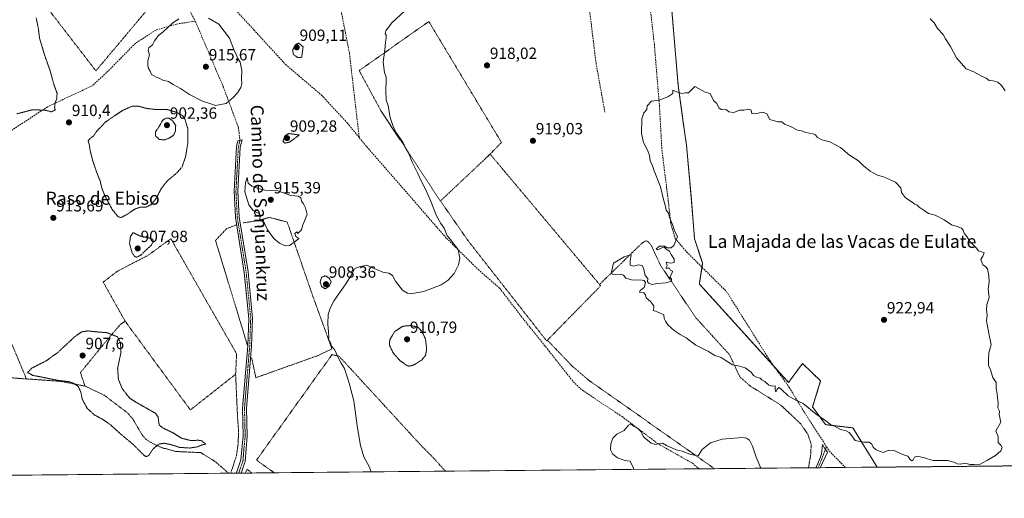
# Model space of a CAD drawing. Units: metres. Extents: x 562995 to 566426, y 4740287 to 4742632.
# Drawn here: x 564544 to 565151, y 4740287 to 4740582 of the extents above; entities that cross this region are included whole.
import ezdxf
from ezdxf.enums import TextEntityAlignment as Align

# ---------------------------------------------------------------- set-up
doc = ezdxf.new("R2010")
doc.units = ezdxf.units.M
doc.header["$MEASUREMENT"] = 0
for name, pattern in [('TRAZO_Y_PUNTO', [1, 0.5, -0.25, 0, -0.25]), ('TRAZOS', [0.75, 0.5, -0.25]), ('TRAZOS2', [0.375, 0.25, -0.125]), ('TRAZOSX2', [1.5, 1, -0.5])]:
    doc.linetypes.add(name, pattern=pattern)
for name, color, linetype, lineweight in [('Alambrada', 19, 'TRAZOS', 0), ('Arbolado forestal', 92, 'TRAZOS', 0), ('Arbolado forestal CxS', 92, 'Continuous', 0), ('Camino', 19, 'Continuous', 0), ('Camino Cxs', 19, 'Continuous', 0), ('Camino eje', 39, 'TRAZO_Y_PUNTO', 13), ('Carátula', 7, 'Continuous', 5), ('Comarca CxS', 133, 'Continuous', 0), ('Comunidad Autónoma CxS', 142, 'Continuous', 0), ('Curva de nivel normal', 36, 'Continuous', 0), ('Curva de nivel normal depresión', 36, 'TRAZOS2', 0), ('Espacio natural protegido CxS', 2, 'Continuous', 0), ('Municipio CxS', 142, 'Continuous', 0), ('Muro lineal', 1, 'TRAZOSX2', 13), ('Pastizal CxS', 92, 'Continuous', 0), ('Provincia CxS', 1, 'Continuous', 0), ('Punto de cota en terreno', 7, 'Continuous', 0), ('Rótulo de punto de cota en terreno', 19, 'Continuous', 0), ('Senda', 19, 'TRAZOSX2', 0), ('Senda virtual', 19, 'TRAZOS2', 0), ('Texto cartográfico', 19, 'Continuous', 0)]:
    doc.layers.add(name, color=color, linetype=linetype, lineweight=lineweight)
doc.styles.add('Arial', font='txt', dxfattribs={"height": 0.2})

# ---------------------------------------------------------------- blocks, each defined once
blk = doc.blocks.new('*U154')
at = {"layer": 'Curva de nivel normal', "color": 36, "linetype": 'Continuous', "lineweight": 0}
for points in [[(565151.6, 4740538.27, 915), (565149.4, 4740541.4, 915), (565147.09, 4740543.43, 915), (565144.29, 4740544.3, 915), (565141.85, 4740544.47, 915), (565140.02, 4740545.94, 915), (565137.12, 4740547.18, 915), (565132.42, 4740549.87, 915), (565127.61, 4740551.81, 915), (565121.74, 4740558.44, 915), (565118.02, 4740565.5, 915), (565114.89, 4740570.13, 915), (565113.38, 4740572.89, 915), (565109.87, 4740576.56, 915), (565107.95, 4740580.13, 915), (565105.52, 4740582.49, 915)], [(564781.83, 4740587.7, 915), (564773.41, 4740579.82, 915), (564769.84, 4740575.17, 915), (564769.44, 4740573.6, 915), (564770.11, 4740572.46, 915), (564770.11, 4740570.58, 915), (564769.66, 4740568.12, 915), (564769.27, 4740563.46, 915), (564768.35, 4740555.91, 915), (564769.04, 4740549.4, 915), (564770.21, 4740546.56, 915), (564769.97, 4740536.48, 915), (564770.05, 4740534.46, 915), (564770.22, 4740532.45, 915), (564771.42, 4740528.82, 915), (564772.63, 4740521.64, 915), (564774.21, 4740516.88, 915), (564776, 4740512.68, 915), (564780.48, 4740506.48, 915), (564782.27, 4740502.7, 915), (564783.79, 4740499.87, 915), (564786.24, 4740494.22, 915), (564789.74, 4740487.13, 915), (564791.87, 4740482.21, 915), (564793.84, 4740478.8, 915), (564794.92, 4740476.07, 915), (564797.54, 4740470.5, 915), (564801.17, 4740461.18, 915), (564803.78, 4740456.44, 915), (564805.89, 4740453.56, 915), (564807.81, 4740448.82, 915), (564809.84, 4740446.51, 915), (564811.23, 4740444.42, 915), (564814.46, 4740440.27, 915), (564815.6, 4740435.04, 915), (564814.79, 4740430.99, 915), (564812.04, 4740425.65, 915), (564808.26, 4740421.45, 915), (564804.07, 4740418.66, 915), (564798.59, 4740416.55, 915), (564793.21, 4740414.53, 915), (564785.25, 4740413.14, 915), (564783.25, 4740413.38, 915), (564780.2, 4740415.37, 915), (564775.93, 4740420.9, 915), (564774.05, 4740424.3, 915), (564771.79, 4740425.8, 915), (564768.06, 4740426.32, 915), (564765.29, 4740427.63, 915), (564762.08, 4740428.9, 915), (564758.21, 4740430.62, 915), (564754.54, 4740429.82, 915), (564752.21, 4740429.27, 915), (564750.42, 4740428.24, 915), (564749.09, 4740425.41, 915), (564745.25, 4740419.17, 915), (564738.08, 4740408.84, 915), (564735.54, 4740404.29, 915), (564734.46, 4740400.22, 915), (564734.14, 4740394.58, 915), (564734.47, 4740389.35, 915), (564734.85, 4740386.58, 915), (564734.67, 4740384.61, 915), (564735.86, 4740382.88, 915), (564736.5, 4740380.8, 915), (564738.31, 4740378.71, 915), (564740.66, 4740373.39, 915), (564742.35, 4740370.39, 915), (564744.51, 4740367.02, 915), (564747.29, 4740357.93, 915), (564750.16, 4740347.17, 915), (564752.24, 4740331.58, 915), (564754.2, 4740319.54, 915), (564756.42, 4740312.49, 915), (564759.66, 4740306.54, 915), (564760.9, 4740303.28, 915)], [(564922.71, 4740304.79, 915), (564922.45, 4740306.04, 915), (564920.47, 4740309.8, 915), (564917.18, 4740310.3, 915), (564912.63, 4740311.92, 915), (564909.7, 4740314.42, 915), (564908.49, 4740316.93, 915), (564908.51, 4740320.67, 915), (564909.92, 4740324.04, 915), (564912.4, 4740326.49, 915), (564916.73, 4740328.88, 915), (564919.52, 4740332.01, 915), (564920.97, 4740332.84, 915), (564922.57, 4740331.38, 915), (564925.28, 4740329.93, 915), (564927.02, 4740328.18, 915), (564929, 4740324.76, 915), (564933.44, 4740321.05, 915), (564936.19, 4740320.14, 915), (564938.31, 4740320.87, 915), (564940.5, 4740320.92, 915), (564942.92, 4740319.58, 915), (564948.95, 4740316.95, 915), (564952.67, 4740316, 915), (564957.3, 4740314.3, 915), (564960.8, 4740313.36, 915), (564962.39, 4740313.12, 915), (564964.89, 4740317.13, 915), (564970.04, 4740321.12, 915), (564977.15, 4740323.37, 915), (564989.7, 4740324.38, 915), (564992.14, 4740324.13, 915), (564994.13, 4740322.86, 915), (564995.83, 4740319.24, 915), (564998.24, 4740312.3, 915), (565001.06, 4740305.52, 915)]]:
    blk.add_polyline3d(points, dxfattribs=at)
blk = doc.blocks.new('5PATER')
at = {"layer": 'Carátula', "linetype": 'Continuous', "lineweight": 5}
h = blk.add_hatch(color=250, dxfattribs=at)
edge = h.paths.add_edge_path()
edge.add_ellipse((0, 0.01), major_axis=(-1.33, -1.34), ratio=0.999422, start_angle=0, end_angle=360)
blk = doc.blocks.new('*U180')
at = {"layer": 'Alambrada', "color": 19, "linetype": 'TRAZOS', "lineweight": 0}
for points in [[(565030.26, 4740305.8, 918.12), (565030.26, 4740305.8, 918.12), (565030.6, 4740306.52, 918.17), (565031.85, 4740314.3, 918.96), (565032.12, 4740320.32, 923.3), (565030.01, 4740326.57, 935.05), (565025.67, 4740332.89, 919.38), (565013.4, 4740344.43, 921.55), (564994.62, 4740356.13, 919.7), (564988.14, 4740361.85, 919.78), (564981.78, 4740375.5, 920.13), (564961.08, 4740398.22, 920.33), (564939.3, 4740430.51, 919.99), (564933.83, 4740442.18, 924.63), (564932.67, 4740444, 921.2), (564931.46, 4740445.21, 919.75), (564930.84, 4740445.52, 919.76), (564930.19, 4740445.64, 919.78), (564929.51, 4740445.49, 919.79), (564927.69, 4740444.17, 919.84), (564901.62, 4740418.82, 919.45)], [(564869.46, 4740384.43, 916.74), (564884.87, 4740368.47, 917.1), (564894.71, 4740359.99, 920.01), (564957.73, 4740315.64, 915.37), (564972.35, 4740305.26, 914.19), (564972.36, 4740305.25, 914.19)]]:
    blk.add_polyline3d(points, dxfattribs=at)

msp = doc.modelspace()

# ---------------------------------------------------------------- linework, layer by layer
at = {"layer": 'Alambrada', "color": 19, "linetype": 'TRAZOS', "lineweight": 0}
for points in [[(564591.19, 4740550.5, 913.09), (564625.53, 4740591.34, 914.57), (564570.39, 4740661.29, 911.92), (564536.6, 4740621.26, 906.98), (564591.19, 4740550.5, 913.09)], [(564834.19, 4740499.13, 917.93), (564841.19, 4740506.36, 918.7), (564796.4, 4740580.89, 916.33), (564753.48, 4740550.66, 914), (564766.89, 4740525.88, 914.76), (564803.51, 4740470.27, 915.51)], [(564834.19, 4740499.13, 917.93), (564803.51, 4740470.27, 915.51)], [(564834.19, 4740499.13, 917.93), (564901.62, 4740418.82, 919.45)], [(564803.51, 4740470.27, 915.51), (564820.08, 4740446.47, 915.94), (564869.05, 4740383.99, 916.72), (564869.46, 4740384.43, 916.74)], [(564687.21, 4740373.52, 912.47), (564689.82, 4740361.34, 912.52), (564728.39, 4740375.11, 914.24), (564736.67, 4740379.13, 915.21), (564724.69, 4740412.24, 913.73), (564709.14, 4740457.22, 915.3), (564698.17, 4740460.19, 915.63), (564691.12, 4740458.16, 915.07), (564682.01, 4740456.77, 914.54)], [(564548.37, 4740360.59, 910.89), (564539.81, 4740381.1, 911.69), (564530.59, 4740397.32, 911.83), (564527.62, 4740407.98, 911.91), (564533.12, 4740423.15, 911.34), (564537.01, 4740430.68, 910.92), (564536.12, 4740434.47, 911.08), (564507.83, 4740459.76, 911.73), (564485.39, 4740441.43, 912.86), (564461.93, 4740418.69, 916.46), (564480.39, 4740399.47, 914.87), (564457.61, 4740377.6, 917.39)], [(564677.79, 4740455.55, 914.51), (564671.82, 4740453.24, 914.45), (564664.94, 4740445.92, 914.28), (564684.8, 4740380.72, 912.51)], [(564677.32, 4740363.47, 912.09), (564677.92, 4740376.1, 912.34), (564637.38, 4740446.99, 913.08), (564622.91, 4740436.52, 911.25), (564604.42, 4740426.98, 911.54), (564595.71, 4740420.26, 911.26), (564609.23, 4740396.13, 911.5)], [(564901.62, 4740418.82, 919.45), (564902.33, 4740417.97, 919.47), (564869.46, 4740384.43, 916.74)], [(564609.23, 4740396.13, 911.5), (564606.21, 4740394.1, 911.1), (564598.01, 4740384.49, 909.24), (564581.66, 4740364.47, 909.34), (564584.48, 4740356.18, 909.89)], [(564609.23, 4740396.13, 911.5), (564649.44, 4740341.47, 911.39), (564677.32, 4740363.47, 912.09)], [(564701.01, 4740302.72, 912.58), (564700.21, 4740303.35, 912.58), (564690.24, 4740310.6, 912.22), (564736.77, 4740375.59, 914.87), (564741, 4740374.69, 915.55), (564761.56, 4740352.32, 916.4), (564791.48, 4740319.76, 917.79), (564799.59, 4740311.59, 917.87), (564806.63, 4740303.71, 917.25), (564806.63, 4740303.71, 917.25)], [(564677.32, 4740363.47, 912.09), (564678.55, 4740336.09, 911.99), (564679.05, 4740329.9, 912.02), (564678.97, 4740321.4, 911.43), (564677.83, 4740313.15, 912.06), (564675.3, 4740305.51, 911.92), (564674.17, 4740302.47, 911.97), (564674.17, 4740302.47, 911.97)], [(564548.37, 4740360.59, 910.89), (564537.92, 4740361.32, 911.14), (564527.07, 4740360.09, 911.79), (564514.12, 4740355.02, 912.42), (564514.14, 4740349.85, 913.15), (564508.53, 4740347.16, 913.17), (564503.67, 4740326.51, 914.71), (564499.4, 4740300.83, 916.02)], [(564548.37, 4740360.59, 910.89), (564569.67, 4740359.1, 910.39), (564584.48, 4740356.18, 909.89)], [(564584.48, 4740356.18, 909.89), (564596.26, 4740350.59, 909.69), (564610.61, 4740339.74, 909.33), (564613.87, 4740335.98, 909.52), (564620.05, 4740325.57, 909.62), (564622.11, 4740323.35, 909.62), (564624.53, 4740321.63, 909.73), (564631.87, 4740318.19, 910.75), (564640.51, 4740315.88, 911.41), (564655.83, 4740315.15, 911.35), (564664.6, 4740309.77, 911.66), (564672.96, 4740302.46, 912.01), (564672.96, 4740302.46, 912.01)], [(564683.21, 4740302.55, 912.22), (564684.35, 4740305, 912.12), (564687.34, 4740302.59, 912.21)]]:
    msp.add_polyline3d(points, dxfattribs=at)
at = {"layer": 'Arbolado forestal', "color": 92, "linetype": 'TRAZOS', "lineweight": 0}
for points in [[(564944.88, 4740602.78, 917.75), (564950.14, 4740541.48, 919.86), (564953.25, 4740518.72, 920.39), (564955.24, 4740504.77, 920.63), (564958.23, 4740470.9, 920.81), (564960.22, 4740446.98, 920.63), (564965.2, 4740432.04, 920.44), (564964.8, 4740429.45, 920.46), (564963.31, 4740419.79, 920.3), (564963.21, 4740419.09, 920.29), (565009.08, 4740368.5, 920.63), (565018.19, 4740358.46, 920.42), (565026.77, 4740370.13, 921.78), (565037.93, 4740359.31, 921.55), (565032.95, 4740343.37, 920.08), (565040.92, 4740332.41, 919.77), (565057.85, 4740330.41, 920.19), (565072.76, 4740306.19, 919.45)], [(565530.5, 4740310.47, 913.64), (565072.76, 4740306.19, 919.45)]]:
    msp.add_polyline3d(points, dxfattribs=at)
at = {"layer": 'Arbolado forestal CxS', "color": 92, "linetype": 'Continuous', "lineweight": 0}
msp.add_polyline3d([(565530.5, 4740310.47, 913.64), (565072.76, 4740306.19, 919.45), (565057.85, 4740330.41, 920.19), (565040.92, 4740332.41, 919.77), (565032.95, 4740343.37, 920.08), (565037.93, 4740359.31, 921.55), (565026.77, 4740370.13, 921.78), (565018.19, 4740358.46, 920.42), (564963.21, 4740419.09, 920.29), (564963.31, 4740419.79, 920.3), (564965.2, 4740432.04, 920.44), (564960.22, 4740446.98, 920.63), (564958.23, 4740470.9, 920.81), (564955.24, 4740504.77, 920.63), (564953.25, 4740518.72, 920.39), (564950.14, 4740541.48, 919.86), (564944.89, 4740602.78, 917.75)], dxfattribs=at)
at = {"layer": 'Camino', "color": 19, "linetype": 'Continuous', "lineweight": 0}
for points in [[(564677.72, 4740302.5, 911.7), (564678.49, 4740304.61, 911.73), (564680.02, 4740308.86, 911.9), (564680.57, 4740310.65, 911.84), (564682.04, 4740325.47, 911.47), (564681.62, 4740342.48, 911.9), (564684.83, 4740381.02, 912.36), (564685.46, 4740397.77, 912.74), (564682.65, 4740426.23, 913.43), (564677.18, 4740460.25, 914.32), (564676.33, 4740476.22, 914.54), (564677.87, 4740503.83, 914.59), (564678.73, 4740507.38, 914.42), (564681.27, 4740507.91, 914.38), (564680.19, 4740503.49, 914.42), (564678.67, 4740476.22, 914.71), (564679.51, 4740460.49, 914.39), (564684.97, 4740426.53, 913.38), (564687.8, 4740397.84, 912.66), (564687.16, 4740380.88, 912.4), (564683.96, 4740342.41, 912), (564684.38, 4740325.38, 911.54), (564683.16, 4740309.73, 911.94), (564682.63, 4740307.99, 912), (564681.08, 4740303.67, 911.87), (564680.66, 4740302.53, 911.87)], [(565034.95, 4740305.84, 918.13), (565036.15, 4740308.47, 918.42), (565037.65, 4740311.94, 918.7), (565038.49, 4740314.39, 918.85), (565039.14, 4740320.23, 919.08), (565040.81, 4740317.23, 919.04), (565042.17, 4740315.52, 919.05), (565037.66, 4740305.86, 918.31)], [(564680.66, 4740302.53, 911.87), (564677.72, 4740302.5, 911.7)], [(565037.66, 4740305.86, 918.31), (565034.95, 4740305.84, 918.13)]]:
    msp.add_polyline3d(points, dxfattribs=at)
at = {"layer": 'Camino Cxs', "color": 19, "linetype": 'Continuous', "lineweight": 0}
for points in [[(564680.66, 4740302.53, 911.87), (564677.72, 4740302.5, 911.7), (564678.49, 4740304.61, 911.73), (564680.02, 4740308.86, 911.9), (564680.57, 4740310.65, 911.84), (564682.04, 4740325.47, 911.47), (564681.62, 4740342.48, 911.9), (564684.83, 4740381.02, 912.36), (564685.46, 4740397.77, 912.74), (564682.65, 4740426.23, 913.43), (564677.18, 4740460.25, 914.32), (564676.33, 4740476.22, 914.54), (564677.87, 4740503.83, 914.59), (564678.73, 4740507.38, 914.42), (564681.27, 4740507.91, 914.38), (564680.19, 4740503.49, 914.42), (564678.67, 4740476.22, 914.71), (564679.51, 4740460.49, 914.39), (564684.97, 4740426.53, 913.38), (564687.8, 4740397.84, 912.66), (564687.16, 4740380.88, 912.4), (564683.96, 4740342.41, 912), (564684.38, 4740325.38, 911.54), (564683.16, 4740309.73, 911.94), (564682.63, 4740307.99, 912), (564681.08, 4740303.67, 911.87), (564680.66, 4740302.53, 911.87), (564680.66, 4740302.53, 911.87)], [(565037.66, 4740305.86, 918.31), (565034.95, 4740305.84, 918.13), (565036.15, 4740308.47, 918.42), (565037.65, 4740311.94, 918.7), (565038.49, 4740314.39, 918.85), (565039.14, 4740320.23, 919.08), (565040.81, 4740317.23, 919.04), (565042.17, 4740315.52, 919.05), (565037.66, 4740305.86, 918.31)]]:
    msp.add_polyline3d(points, close=True, dxfattribs=at)
at = {"layer": 'Camino eje', "color": 39, "linetype": 'TRAZO_Y_PUNTO', "lineweight": 13}
for points in [[(564680, 4740507.64, 914.39), (564679.03, 4740503.66, 914.51), (564677.5, 4740476.22, 914.62), (564678.35, 4740460.37, 914.35), (564683.81, 4740426.38, 913.4), (564686.63, 4740397.81, 912.67), (564686, 4740380.95, 912.39), (564684.4, 4740361.72, 912.01), (564682.79, 4740342.45, 911.95), (564683.21, 4740325.43, 911.51), (564682.48, 4740318.02, 911.52), (564681.87, 4740310.19, 911.9), (564681.59, 4740309.3, 911.95), (564681.33, 4740308.43, 911.99), (564680.55, 4740306.27, 911.89), (564679.79, 4740304.14, 911.8), (564679.58, 4740303.57, 911.77), (564679.19, 4740302.52, 911.78), (564679.19, 4740302.51, 911.78)], [(565040.81, 4740317.23, 919.04), (565038.5, 4740310.85, 918.7), (565037.75, 4740309.12, 918.56), (565037.27, 4740307.98, 918.45), (565036.3, 4740305.86, 918.19), (565036.29, 4740305.85, 918.19)]]:
    msp.add_polyline3d(points, dxfattribs=at)
at = {"layer": 'Comarca CxS', "color": 133, "linetype": 'Continuous', "lineweight": 0}
msp.add_polyline3d([(565530.54, 4740310.47, 913.64), (563019.33, 4740287, 934.95)], dxfattribs=at)
msp.add_polyline3d([(565530.54, 4740310.47, 913.64), (563019.33, 4740287, 934.95)], dxfattribs=at)
at = {"layer": 'Comunidad Autónoma CxS', "color": 142, "linetype": 'Continuous', "lineweight": 0}
msp.add_polyline3d([(565530.54, 4740310.47, 913.64), (563019.33, 4740287, 934.95), (562998.16, 4742600.4, 927.75), (563255.82, 4742602.81, 923.3), (566403.65, 4742632.24, 907.84), (566425.96, 4740318.84, 909.56), (565530.54, 4740310.47, 913.64)], close=True, dxfattribs=at)
msp.add_polyline3d([(565530.54, 4740310.47, 913.64), (563019.33, 4740287, 934.95), (562998.16, 4742600.4, 927.75), (563255.82, 4742602.81, 923.3), (566403.65, 4742632.24, 907.84), (566425.96, 4740318.84, 909.56), (565530.54, 4740310.47, 913.64)], close=True, dxfattribs=at)
at = {"layer": 'Curva de nivel normal', "color": 36, "linetype": 'Continuous', "lineweight": 0}
for points in [[(564642.34, 4740582.46, 915), (564638.44, 4740579.8, 915), (564632.89, 4740574.83, 915), (564629.51, 4740572.13, 915), (564627.33, 4740568.89, 915), (564626.18, 4740566.56, 915), (564623.79, 4740564.7, 915), (564623.38, 4740563.13, 915), (564624.22, 4740560.37, 915), (564623.28, 4740556.71, 915), (564623.13, 4740553.7, 915), (564623.64, 4740551.9, 915), (564624.68, 4740550.3, 915), (564625.57, 4740548.16, 915), (564628.25, 4740546.58, 915), (564630.17, 4740546.05, 915), (564632.53, 4740544.8, 915), (564635.87, 4740543.95, 915), (564638.74, 4740542.14, 915), (564643.29, 4740539.59, 915), (564648.87, 4740535.97, 915), (564656.9, 4740531.88, 915), (564660.85, 4740530.61, 915), (564664.94, 4740529.15, 915)], [(564664.94, 4740529.15, 915), (564671.5, 4740530.26, 915), (564675.74, 4740534.07, 915), (564678.38, 4740536.89, 915), (564680.56, 4740540.23, 915), (564681.13, 4740542.64, 915), (564680.93, 4740545.55, 915), (564681.22, 4740550.64, 915), (564680.2, 4740555.89, 915), (564678.52, 4740558.56, 915), (564677.7, 4740560.56, 915), (564676.21, 4740563.61, 915), (564673.53, 4740570.72, 915), (564666.89, 4740579.25, 915), (564660.53, 4740582.86, 915)], [(564909.5, 4740425.13, 920), (564911.53, 4740424.94, 920), (564914.71, 4740425.17, 920), (564916.42, 4740424.53, 920), (564917.85, 4740422.76, 920), (564921.29, 4740421.71, 920), (564927.92, 4740421.42, 920), (564929.18, 4740421.19, 920), (564929.94, 4740420.06, 920), (564929.07, 4740416.95, 920), (564926.65, 4740415.03, 920), (564926.33, 4740414.07, 920), (564928.95, 4740413.61, 920), (564929.99, 4740412.42, 920), (564930.38, 4740410.47, 920), (564933.12, 4740408.22, 920), (564934.32, 4740406.65, 920), (564935.15, 4740405.62, 920), (564935.14, 4740404.37, 920), (564934.61, 4740402.75, 920), (564936.19, 4740402.28, 920), (564938.55, 4740401.29, 920), (564941.36, 4740400.13, 920), (564941.47, 4740397.8, 920), (564942.26, 4740396.25, 920), (564944.04, 4740393.71, 920), (564947.68, 4740390.34, 920), (564951.36, 4740387.94, 920), (564955.1, 4740385.83, 920), (564960.97, 4740381.31, 920), (564968.89, 4740377.4, 920), (564972.75, 4740375.07, 920), (564976.67, 4740373.72, 920), (564979.08, 4740372.08, 920), (564983.63, 4740369.29, 920), (564987.06, 4740368.72, 920), (564991.34, 4740367.46, 920), (564995.01, 4740364.76, 920), (564996.62, 4740362.71, 920), (564998.39, 4740361.64, 920), (565000.61, 4740361.1, 920), (565001.78, 4740360.12, 920), (565003.44, 4740359.1, 920), (565005.92, 4740356.83, 920), (565008.23, 4740356.19, 920), (565009.96, 4740356.3, 920), (565009.85, 4740354.56, 920), (565010.07, 4740352.76, 920), (565010.6, 4740352.85, 920), (565011.16, 4740354.37, 920), (565012.14, 4740355.26, 920), (565013.68, 4740354.34, 920), (565018, 4740350.22, 920), (565022.24, 4740347.7, 920), (565027.19, 4740345.34, 920), (565035.1, 4740338.85, 920), (565041.06, 4740334.73, 920), (565043.92, 4740332.53, 920), (565046.5, 4740331.37, 920), (565050.22, 4740329.38, 920), (565053.76, 4740328.5, 920), (565055.58, 4740327.58, 920), (565057.25, 4740325.54, 920), (565059.22, 4740322.72, 920), (565064.38, 4740321.54, 920), (565067.91, 4740321.51, 920), (565069.47, 4740320.42, 920), (565070.35, 4740318.54, 920), (565072.16, 4740316.8, 920), (565074.21, 4740316.02, 920), (565076.55, 4740315.18, 920), (565079.98, 4740316.62, 920), (565083.26, 4740316.54, 920), (565087.98, 4740314.24, 920), (565091.68, 4740313, 920), (565093.07, 4740310.9, 920), (565094.16, 4740310.02, 920), (565095.03, 4740310.75, 920), (565095.72, 4740312.32, 920), (565097.48, 4740312.91, 920), (565102, 4740312, 920), (565107.02, 4740310.36, 920), (565110.49, 4740310.4, 920), (565113.91, 4740310.21, 920), (565116.27, 4740310.33, 920), (565118.23, 4740309.72, 920), (565120.22, 4740309.38, 920), (565122.1, 4740308.26, 920), (565123.87, 4740308.11, 920), (565126.89, 4740308.68, 920), (565130, 4740307.74, 920), (565132.55, 4740307.75, 920), (565136.28, 4740308.02, 920), (565140.78, 4740310.49, 920), (565145.79, 4740313.42, 920), (565148.92, 4740316.32, 920), (565149.81, 4740318.29, 920), (565149, 4740319.66, 920), (565147.31, 4740321.42, 920), (565147.41, 4740325.17, 920), (565145.93, 4740328.55, 920), (565149.07, 4740333.88, 920), (565148.06, 4740338.61, 920), (565148.18, 4740340.8, 920), (565147.23, 4740342.83, 920), (565147.27, 4740345.83, 920), (565146.87, 4740348.86, 920), (565146.75, 4740351.48, 920), (565146.16, 4740354.74, 920), (565146.02, 4740358.48, 920), (565144.1, 4740361.37, 920), (565142.66, 4740366.23, 920), (565141.49, 4740368.86, 920), (565141.42, 4740372.12, 920), (565141.6, 4740376.71, 920), (565143.01, 4740381.87, 920), (565141.97, 4740386.48, 920), (565140.24, 4740396.31, 920), (565140.55, 4740400.16, 920), (565140.07, 4740402.88, 920), (565140.43, 4740406.55, 920), (565141.76, 4740410.88, 920), (565141.24, 4740416.22, 920), (565141.72, 4740420.5, 920), (565141.7, 4740424.41, 920), (565140.72, 4740428.38, 920), (565139.58, 4740429.91, 920), (565137.92, 4740430.97, 920), (565136.63, 4740434.12, 920), (565137.98, 4740436.33, 920), (565138.79, 4740438.27, 920), (565136.37, 4740439.07, 920), (565135.21, 4740439.6, 920), (565133.7, 4740441.37, 920), (565129.95, 4740445.28, 920), (565128.1, 4740448.43, 920), (565126.31, 4740450.36, 920), (565125.76, 4740452.32, 920), (565124.78, 4740453.53, 920), (565122.13, 4740454.57, 920), (565118.61, 4740455.63, 920), (565114.12, 4740458.7, 920), (565108.54, 4740461.56, 920), (565104.37, 4740462.62, 920), (565101.84, 4740464.5, 920), (565098.76, 4740466.42, 920), (565097.33, 4740467.66, 920), (565096, 4740468.33, 920), (565094.31, 4740469.64, 920), (565090.22, 4740472.21, 920), (565087.86, 4740475.6, 920), (565087.36, 4740478.32, 920), (565084.12, 4740481.92, 920), (565076.77, 4740485.06, 920), (565073.07, 4740486.19, 920), (565068.36, 4740488.55, 920), (565064.27, 4740491.96, 920), (565061.36, 4740494.94, 920), (565055.68, 4740498.41, 920), (565050.24, 4740503.24, 920), (565046.62, 4740505.04, 920), (565043.58, 4740506.8, 920), (565038.73, 4740508.03, 920), (565035.72, 4740509.6, 920), (565034.85, 4740511.02, 920), (565033.33, 4740511.64, 920), (565028.89, 4740512.42, 920), (565026.22, 4740513.42, 920), (565023.72, 4740513.83, 920), (565019.36, 4740516.12, 920), (565015.58, 4740517.58, 920), (565014.02, 4740519.05, 920), (565011.46, 4740518.97, 920), (565006.64, 4740520.53, 920), (565004.74, 4740523.98, 920), (565002.37, 4740525.08, 920), (564997.28, 4740523.89, 920), (564995.58, 4740524.24, 920), (564995.08, 4740526.19, 920), (564993.72, 4740526.78, 920), (564990.55, 4740526.32, 920), (564987.89, 4740526.27, 920), (564984.33, 4740524.74, 920), (564981.4, 4740525.32, 920), (564979.87, 4740526.55, 920), (564976.6, 4740526.61, 920), (564975.08, 4740527.75, 920), (564973.93, 4740530.27, 920), (564971.89, 4740532.17, 920), (564969.9, 4740536.57, 920), (564966.68, 4740537.26, 920), (564960.4, 4740540.74, 920), (564956.49, 4740536.88, 920), (564954.57, 4740536.91, 920), (564952.16, 4740536.5, 920), (564950.78, 4740537.12, 920), (564949.16, 4740537.5, 920), (564946.8, 4740538.48, 920), (564946.9, 4740536.48, 920), (564943.64, 4740534.46, 920), (564938.36, 4740532.36, 920), (564935.62, 4740531.96, 920), (564933.72, 4740531.77, 920), (564930.9, 4740528.89, 920), (564930.72, 4740526.56, 920), (564929, 4740524.56, 920), (564927.65, 4740520.88, 920), (564927.51, 4740511.9, 920), (564928.75, 4740506.28, 920), (564931.44, 4740501.23, 920), (564932.44, 4740498.22, 920), (564932.81, 4740494.9, 920), (564934.02, 4740492.61, 920), (564935.28, 4740488.84, 920), (564939.16, 4740479, 920), (564941.07, 4740471.16, 920), (564942.25, 4740466.88, 920), (564942.66, 4740464.6, 920), (564944.07, 4740462.74, 920), (564944.74, 4740460.07, 920), (564946.65, 4740455.78, 920), (564947.62, 4740452.49, 920), (564949.68, 4740448.11, 920), (564947.43, 4740442.76, 920), (564945.87, 4740441.45, 920), (564943.27, 4740441.38, 920), (564941.65, 4740442.39, 920), (564938.5, 4740442.52, 920), (564936.52, 4740440.82, 920), (564937.6, 4740440.18, 920), (564939.99, 4740441.42, 920), (564941.53, 4740441.72, 920), (564942.62, 4740440.61, 920), (564944.67, 4740439.34, 920), (564945.72, 4740437.38, 920), (564947.56, 4740434.47, 920), (564947.69, 4740432.34, 920), (564945.59, 4740431.84, 920), (564942.79, 4740432.46, 920), (564943.26, 4740430.42, 920), (564942.6, 4740428.88, 920), (564944.77, 4740428.93, 920), (564945.31, 4740427.64, 920), (564946.54, 4740427.08, 920), (564946.48, 4740425.98, 920), (564945.05, 4740423.26, 920), (564946.1, 4740422.38, 920), (564945.99, 4740420.77, 920), (564942.66, 4740419.74, 920), (564937.06, 4740419.31, 920), (564934.08, 4740418.89, 920), (564931.78, 4740419.66, 920), (564931.2, 4740420.74, 920), (564931.51, 4740422.4, 920), (564929.76, 4740424.27, 920), (564929.02, 4740428.06, 920), (564928.04, 4740430.33, 920), (564925.88, 4740430.86, 920), (564922.54, 4740430.13, 920), (564920.54, 4740430.75, 920), (564920.54, 4740433.22, 920), (564921.1, 4740437.28, 920), (564916.9, 4740435.93, 920), (564910.21, 4740431.92, 920), (564909.08, 4740426.54, 920), (564909.5, 4740425.13, 920)], [(564707.88, 4740442.64, 915), (564710.54, 4740442.78, 915), (564713.96, 4740445.24, 915), (564716.34, 4740447.2, 915), (564714.5, 4740448.36, 915), (564713.82, 4740450.32, 915), (564715.02, 4740451.17, 915), (564715.66, 4740450.25, 915), (564717.83, 4740452.47, 915), (564718.75, 4740455.55, 915), (564721.33, 4740461.84, 915), (564720.31, 4740466.06, 915), (564719.25, 4740468.43, 915), (564718.02, 4740470.24, 915), (564717.46, 4740472.31, 915), (564715.79, 4740473.22, 915), (564711.39, 4740473.57, 915), (564703.28, 4740476.62, 915), (564695.29, 4740476.97, 915), (564691.28, 4740477.96, 915), (564687.33, 4740479.35, 915), (564685, 4740481.18, 915), (564684.48, 4740484.83, 915), (564683.37, 4740481.74, 915), (564683.03, 4740475.86, 915), (564685.42, 4740467.82, 915), (564688.2, 4740464.32, 915), (564691.58, 4740462.6, 915), (564692.5, 4740460.98, 915), (564692.3, 4740458.86, 915), (564694.89, 4740457, 915), (564697.04, 4740452.41, 915), (564700.96, 4740447.14, 915), (564704.39, 4740444.23, 915), (564707.88, 4740442.64, 915)]]:
    msp.add_polyline3d(points, dxfattribs=at)
at = {"layer": 'Curva de nivel normal depresión', "color": 36, "linetype": 'TRAZOS2', "lineweight": 0}
for points in [[(564554.38, 4740583.24, 910), (564555.7, 4740576.73, 910), (564556.52, 4740570.42, 910), (564559.85, 4740559.32, 910), (564562.71, 4740551.35, 910), (564565.48, 4740541.55, 910), (564567.24, 4740536.68, 910), (564567.16, 4740533.63, 910), (564565.86, 4740530.22, 910), (564565.76, 4740528.05, 910), (564566.06, 4740526.46, 910), (564563.94, 4740525.23, 910), (564559.53, 4740526.32, 910), (564551.68, 4740526.4, 910), (564542.47, 4740523.99, 910)], [(564715.66, 4740558.63, 910), (564718.04, 4740558.85, 910), (564718.94, 4740565.29, 910), (564716.12, 4740567.63, 910), (564714.21, 4740566.53, 910), (564712.54, 4740563.59, 910), (564712.82, 4740560.66, 910), (564715.66, 4740558.63, 910)], [(564606.75, 4740460.04, 910), (564610.53, 4740462.1, 910), (564615.53, 4740465.42, 910), (564618.53, 4740466.4, 910), (564622.09, 4740466.46, 910), (564625.43, 4740468.16, 910), (564628.34, 4740471.93, 910), (564631.52, 4740477.94, 910), (564635.11, 4740482.58, 910), (564641.2, 4740487.68, 910), (564644.27, 4740491.25, 910), (564646.46, 4740497.47, 910), (564647.88, 4740506.19, 910), (564647.88, 4740514.74, 910), (564646.15, 4740520.49, 910), (564644.59, 4740522.94, 910), (564640.71, 4740525.05, 910), (564635.02, 4740526.66, 910), (564628.19, 4740526.64, 910), (564622.27, 4740527.33, 910), (564617.27, 4740528.8, 910), (564613.73, 4740528.76, 910), (564607.52, 4740526.03, 910), (564597.16, 4740518.98, 910), (564591.63, 4740513.19, 910), (564589.82, 4740510.44, 910), (564587.52, 4740508.64, 910), (564586.34, 4740507.33, 910), (564587.1, 4740505.11, 910), (564587.65, 4740501.33, 910), (564589.28, 4740494.97, 910), (564591.91, 4740487.27, 910), (564593.87, 4740482.53, 910), (564594.76, 4740478.55, 910), (564596.72, 4740473.44, 910), (564601.28, 4740464.99, 910), (564604.96, 4740460.49, 910), (564606.75, 4740460.04, 910)], [(564633.39, 4740507.93, 905), (564636.44, 4740508.97, 905), (564639.05, 4740510.77, 905), (564640.33, 4740513.5, 905), (564640.37, 4740516.72, 905), (564638.55, 4740519.58, 905), (564636.37, 4740521.3, 905), (564634.2, 4740521.38, 905), (564632.2, 4740519.81, 905), (564630.06, 4740515.93, 905), (564627.86, 4740512.73, 905), (564627.96, 4740510.41, 905), (564630.29, 4740508.19, 905), (564633.39, 4740507.93, 905)], [(564707.69, 4740505.94, 910), (564710.46, 4740506.49, 910), (564716.58, 4740510.92, 910), (564712.99, 4740511.49, 910), (564710.02, 4740511.82, 910), (564707.63, 4740510.18, 910), (564706.49, 4740507.1, 910), (564707.69, 4740505.94, 910)], [(564616.51, 4740435.64, 910), (564619.04, 4740437.02, 910), (564622.18, 4740440.18, 910), (564625.04, 4740442.64, 910), (564626.51, 4740445.01, 910), (564626.33, 4740446.68, 910), (564623.98, 4740447.5, 910), (564618.64, 4740448.58, 910), (564614.2, 4740450.77, 910), (564612.52, 4740448.52, 910), (564611.92, 4740444.02, 910), (564613.48, 4740438.5, 910), (564615.15, 4740435.98, 910), (564616.51, 4740435.64, 910)], [(564732.53, 4740416.14, 910), (564734.87, 4740417.62, 910), (564736.27, 4740420.55, 910), (564734.98, 4740422.71, 910), (564732.58, 4740424.21, 910), (564730.34, 4740423.22, 910), (564729.42, 4740420.47, 910), (564730.34, 4740417.46, 910), (564732.53, 4740416.14, 910)], [(564784.11, 4740368.42, 915), (564786.94, 4740369.06, 915), (564792.02, 4740372.24, 915), (564794.38, 4740375.1, 915), (564795.07, 4740379.03, 915), (564794.4, 4740385.06, 915), (564792.27, 4740389.66, 915), (564789.7, 4740392.55, 915), (564785.25, 4740393.48, 915), (564780.38, 4740393.09, 915), (564775.5, 4740389.96, 915), (564772.35, 4740384.85, 915), (564772.14, 4740381.43, 915), (564774.58, 4740376.39, 915), (564778.78, 4740371.74, 915), (564782.24, 4740369.25, 915), (564784.11, 4740368.42, 915)], [(564622.08, 4740312.69, 910), (564623.74, 4740313.36, 910), (564626.5, 4740317.52, 910), (564630.2, 4740320.45, 910), (564633.34, 4740320.95, 910), (564637.97, 4740319.96, 910), (564642.74, 4740318.41, 910), (564648.99, 4740317.98, 910), (564653.58, 4740318.68, 910), (564656.49, 4740319.86, 910), (564659.02, 4740320.48, 910), (564657.55, 4740321.45, 910), (564656.43, 4740322.44, 910), (564654.26, 4740322.8, 910), (564649.81, 4740322.57, 910), (564643.83, 4740324.12, 910), (564638.61, 4740327.42, 910), (564632.4, 4740330.38, 910), (564630.3, 4740332.11, 910), (564630.01, 4740333.34, 910), (564629.57, 4740337.12, 910), (564627.94, 4740339.42, 910), (564616.71, 4740345.76, 910), (564612.12, 4740348.62, 910), (564607.51, 4740354.44, 910), (564605.05, 4740360.37, 910), (564604.59, 4740367.18, 910), (564606.68, 4740376.99, 910), (564606.31, 4740382.99, 910), (564604.5, 4740386.55, 910), (564598.01, 4740389.1, 910), (564591.44, 4740389.61, 910), (564586.34, 4740390.2, 910), (564582.5, 4740389.6, 910), (564578.05, 4740386.51, 910), (564567.75, 4740376.94, 910), (564560.56, 4740371.73, 910), (564551.78, 4740367.28, 910), (564549.11, 4740364.54, 910), (564552.29, 4740362.77, 910), (564558.26, 4740361.64, 910), (564567.04, 4740359.8, 910), (564574.88, 4740358.84, 910), (564577.67, 4740357.76, 910), (564580.17, 4740356.18, 910), (564581.89, 4740352.58, 910), (564582.78, 4740348.13, 910), (564585.81, 4740342.49, 910), (564590.28, 4740338.44, 910), (564595.83, 4740335.38, 910), (564600.53, 4740332.02, 910), (564606.56, 4740326.55, 910), (564614.23, 4740320.13, 910), (564620.8, 4740313.55, 910), (564622.08, 4740312.69, 910)]]:
    msp.add_polyline3d(points, dxfattribs=at)
at = {"layer": 'Espacio natural protegido CxS', "color": 2, "linetype": 'Continuous', "lineweight": 0}
msp.add_polyline3d([(566425.96, 4740318.84, 909.56), (563019.33, 4740287, 934.95), (562998.16, 4742600.4, 927.75), (566403.65, 4742632.24, 907.84), (566425.96, 4740318.84, 909.56)], close=True, dxfattribs=at)
msp.add_polyline3d([(566425.96, 4740318.84, 909.56), (563019.33, 4740287, 934.95), (562998.16, 4742600.4, 927.75), (566403.65, 4742632.24, 907.84), (566425.96, 4740318.84, 909.56)], close=True, dxfattribs=at)
msp.add_polyline3d([(566425.96, 4740318.84, 909.56), (563019.33, 4740287, 934.95), (562998.16, 4742600.4, 927.75), (566403.65, 4742632.24, 907.84), (566425.96, 4740318.84, 909.56)], close=True, dxfattribs=at)
msp.add_polyline3d([(566425.96, 4740318.84, 909.56), (563019.33, 4740287, 934.95), (562998.16, 4742600.4, 927.75), (566403.65, 4742632.24, 907.84), (566425.96, 4740318.84, 909.56)], close=True, dxfattribs=at)
at = {"layer": 'Municipio CxS', "color": 142, "linetype": 'Continuous', "lineweight": 0}
msp.add_polyline3d([(565530.54, 4740310.47, 913.64), (563019.33, 4740287, 934.95)], dxfattribs=at)
msp.add_polyline3d([(565530.54, 4740310.47, 913.64), (563019.33, 4740287, 934.95)], dxfattribs=at)
at = {"layer": 'Muro lineal', "color": 1, "linetype": 'TRAZOSX2', "lineweight": 13}
msp.add_polyline3d([(564894.57, 4740774.33, 912.76), (564895.74, 4740664.19, 914.12), (564895.28, 4740643.25, 915), (564891.57, 4740620.08, 916.23), (564899.46, 4740555.32, 917.65), (564904.9, 4740525.01, 918.32)], dxfattribs=at)
at = {"layer": 'Pastizal CxS', "color": 92, "linetype": 'Continuous', "lineweight": 0}
for points in [[(564944.89, 4740602.78, 917.75), (564950.14, 4740541.48, 919.86), (564953.25, 4740518.72, 920.39), (564955.24, 4740504.77, 920.63), (564958.23, 4740470.9, 920.81), (564960.22, 4740446.98, 920.63), (564965.2, 4740432.04, 920.44), (564963.31, 4740419.79, 920.3), (564963.21, 4740419.09, 920.29), (565018.19, 4740358.46, 920.42), (565026.77, 4740370.13, 921.78), (565037.93, 4740359.31, 921.55), (565032.95, 4740343.37, 920.08), (565040.92, 4740332.41, 919.77), (565057.85, 4740330.41, 920.19), (565072.76, 4740306.19, 919.45), (564378.08, 4740299.7, 913.77)], [(564944.88, 4740602.78, 917.75), (564950.14, 4740541.48, 919.86), (564953.25, 4740518.72, 920.39), (564955.24, 4740504.77, 920.63), (564958.23, 4740470.9, 920.81), (564960.22, 4740446.98, 920.63), (564965.2, 4740432.04, 920.44), (564964.8, 4740429.45, 920.46), (564963.31, 4740419.79, 920.3), (564963.21, 4740419.09, 920.29), (565009.08, 4740368.5, 920.63), (565018.19, 4740358.46, 920.42), (565026.77, 4740370.13, 921.78), (565037.93, 4740359.31, 921.55), (565032.95, 4740343.37, 920.08), (565040.92, 4740332.41, 919.77), (565057.85, 4740330.41, 920.19), (565072.76, 4740306.19, 919.45)], [(565072.76, 4740306.19, 919.45), (565053.14, 4740306.01, 918.99), (565037.66, 4740305.86, 918.31), (565036.29, 4740305.85, 918.19), (565034.95, 4740305.84, 918.13), (565030.26, 4740305.8, 917.87), (564972.36, 4740305.25, 913.93), (564962.99, 4740305.17, 914.41), (564806.63, 4740303.71, 917.09), (564701.01, 4740302.72, 912.51), (564687.34, 4740302.59, 912.04), (564683.21, 4740302.55, 911.95), (564680.66, 4740302.53, 911.87), (564679.19, 4740302.51, 911.78), (564677.72, 4740302.5, 911.7), (564674.17, 4740302.47, 911.78), (564672.96, 4740302.46, 911.86), (564499.4, 4740300.83, 915.85), (564493.51, 4740300.78, 916), (564473.77, 4740300.59, 915.55), (564453.47, 4740300.4, 914.69), (564427.14, 4740300.16, 913.79), (564405.23, 4740299.95, 913.68), (564378.08, 4740299.7, 913.77)]]:
    msp.add_polyline3d(points, dxfattribs=at)
at = {"layer": 'Provincia CxS', "color": 1, "linetype": 'Continuous', "lineweight": 0}
msp.add_polyline3d([(566425.96, 4740318.84, 909.56), (563019.33, 4740287, 934.95), (562998.16, 4742600.4, 927.75), (566403.65, 4742632.24, 907.84), (566425.96, 4740318.84, 909.56)], close=True, dxfattribs=at)
msp.add_polyline3d([(566425.96, 4740318.84, 909.56), (563019.33, 4740287, 934.95), (562998.16, 4742600.4, 927.75), (566403.65, 4742632.24, 907.84), (566425.96, 4740318.84, 909.56)], close=True, dxfattribs=at)
at = {"layer": 'Senda', "color": 19, "linetype": 'TRAZOSX2', "lineweight": 0}
for points in [[(564716.87, 4740700.09, 913.4), (564716.36, 4740681.21, 913.87), (564726.94, 4740650.78, 913.98), (564741.49, 4740591.91, 913.18), (564747.45, 4740561.49, 913.54), (564753.52, 4740509.33, 913.8)], [(564932.03, 4740650.52, 915.95), (564930.12, 4740644.17, 916.17), (564929.49, 4740634.22, 916.52), (564930.34, 4740618.14, 917.14), (564931.82, 4740598.88, 917.81), (564935.42, 4740566.7, 919.07), (564938.59, 4740528.81, 920.07), (564940.07, 4740501.72, 920.5), (564943.04, 4740478.23, 920.12), (564945.58, 4740456.42, 919.95), (564948.33, 4740447.11, 919.97), (564955.31, 4740438.86, 920.16), (564979.87, 4740414.51, 921), (565006.75, 4740371.76, 920.71), (565018.6, 4740355.25, 920.26), (565027.91, 4740340.01, 919.65), (565041.53, 4740318.82, 919.13)], [(564632.09, 4740623.47, 913.99), (564652.33, 4740581.06, 915.06)], [(564632.09, 4740623.47, 913.99), (564656.56, 4740606.93, 914.08), (564672.44, 4740593.37, 914.23), (564708.16, 4740554.34, 912.34), (564730.32, 4740535.49, 912.67), (564746.19, 4740518.29, 913.55), (564753.52, 4740509.33, 913.8)], [(564652.33, 4740581.06, 915.06), (564640.95, 4740579.35, 915.05), (564628.25, 4740575.64, 914.89), (564615.55, 4740567.44, 914.6), (564597.82, 4740549.45, 913.12), (564588.83, 4740541.25, 912.03), (564561.31, 4740528.28, 909.86), (564529.03, 4740507.12, 911.47), (564502.35, 4740489.15, 912.1)], [(564652.33, 4740581.06, 915.06), (564653.65, 4740578.29, 915.18), (564669.79, 4740540.45, 915.3), (564679.05, 4740515.58, 914.41), (564680, 4740507.64, 914.39)], [(564753.52, 4740509.33, 913.8), (564758.1, 4740503.74, 913.9), (564780.92, 4740477.61, 914.48), (564807.38, 4740447.19, 914.88), (564826.89, 4740428, 915.58), (564840.12, 4740416.43, 916.11), (564853.35, 4740399.23, 916.28), (564870.54, 4740377.73, 916.54), (564885.43, 4740358.88, 916.5), (564891.05, 4740353.59, 916.25), (564915.52, 4740337.38, 915.36), (564937.35, 4740320.85, 914.98), (564958.85, 4740308.61, 914.63), (564962.99, 4740305.17, 914.41)], [(565041.53, 4740318.82, 919.13), (565043.15, 4740316.3, 919.09), (565053.15, 4740306.01, 918.99), (565053.15, 4740306.01, 918.99)]]:
    msp.add_polyline3d(points, dxfattribs=at)
at = {"layer": 'Senda virtual', "color": 19, "linetype": 'TRAZOS2', "lineweight": 0}
msp.add_polyline3d([(565041.53, 4740318.82, 919.13), (565040.81, 4740317.23, 919.04)], dxfattribs=at)

# ---------------------------------------------------------------- block references
at = {"layer": 'Alambrada', "color": 19, "linetype": 'TRAZOS', "lineweight": 0}
msp.add_blockref('*U180', (0, 0), dxfattribs=at)
at = {"layer": 'Curva de nivel normal', "color": 36, "linetype": 'Continuous', "lineweight": 0}
msp.add_blockref('*U154', (0, 0), dxfattribs=at)
at = {"layer": 'Punto de cota en terreno', "linetype": 'Continuous', "lineweight": 0}
for p in [(564715, 4740565, 909.11), (564659, 4740553, 915.67), (564832.27, 4740553.86, 918.02), (564574.6, 4740518.7, 910.4), (564635, 4740517, 902.36), (564709, 4740509, 909.28), (564860.58, 4740507.39, 919.03), (564699, 4740471, 915.39), (564564.94, 4740459.86, 913.69), (564617, 4740441, 907.98), (564733, 4740419, 908.36), (565077, 4740397, 922.94), (564783, 4740385, 910.79), (564583, 4740375, 907.6)]:
    msp.add_blockref('5PATER', p, dxfattribs=at)

# ---------------------------------------------------------------- texts
at = {"layer": 'Rótulo de punto de cota en terreno', "color": 19, "linetype": 'Continuous', "lineweight": 0, "style": 'Arial'}
for s, p in [('909,11', (564716.76, 4740566.76)), ('915,67', (564660.76, 4740554.76)), ('918,02', (564834.03, 4740555.62)), ('910,4', (564576.36, 4740520.46)), ('902,36', (564636.76, 4740518.76)), ('909,28', (564710.76, 4740510.76)), ('919,03', (564862.34, 4740509.15)), ('915,39', (564700.76, 4740472.76)), ('913,69', (564566.7, 4740461.62)), ('907,98', (564618.76, 4740442.76)), ('908,36', (564734.76, 4740420.76)), ('922,94', (565078.76, 4740398.76)), ('910,79', (564784.76, 4740386.76)), ('907,6', (564584.76, 4740376.76))]:
    msp.add_text(s, height=7, dxfattribs=at).set_placement(p, align=Align.BOTTOM_LEFT)
at = {"layer": 'Texto cartográfico', "color": 19, "linetype": 'Continuous', "lineweight": 0, "style": 'Arial'}
msp.add_text('Camino de Sanjuankruz', height=8, rotation=-88.05153, dxfattribs=at).set_placement((564692.55, 4740469.12), align=Align.MIDDLE_CENTER)
for s, p in [('Raso de Ebiso', (564595.34, 4740471.97)), ('La Majada de las Vacas de Eulate', (565051.15, 4740445.39))]:
    msp.add_text(s, height=8, dxfattribs=at).set_placement(p, align=Align.MIDDLE_CENTER)

doc.saveas('drawing.dxf')
